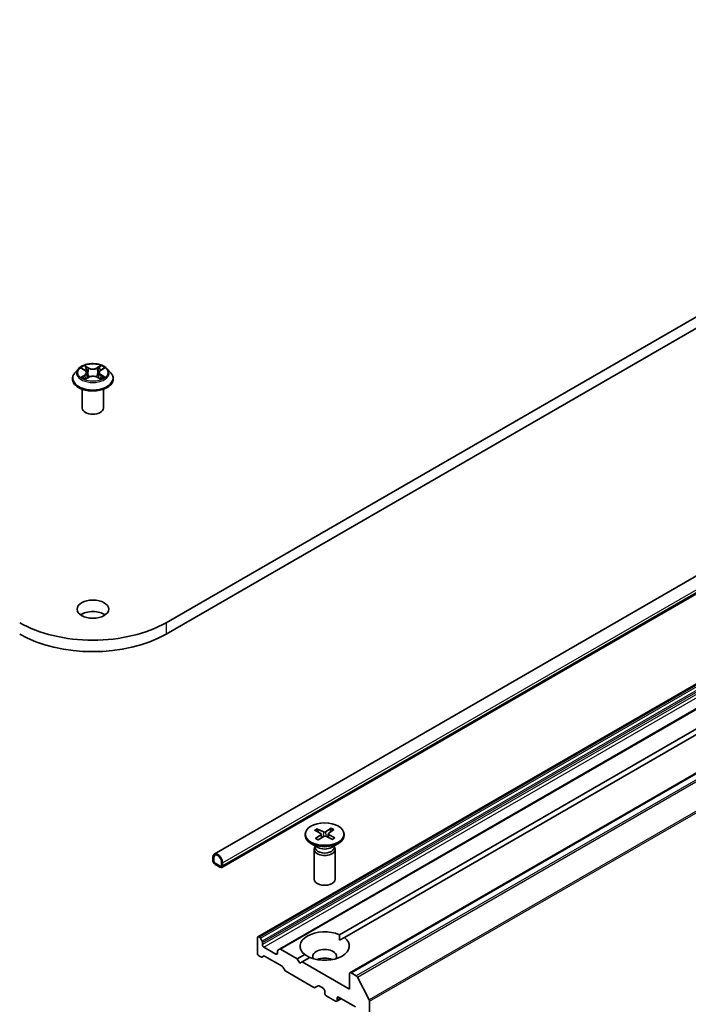
# Model space of a CAD drawing. Units: millimetres. Extents: x 7 to 7291, y 4 to 1409.
# Drawn here: x 164 to 176, y 46 to 63 of the extents above; entities that cross this region are included whole.
import ezdxf

# ---------------------------------------------------------------- set-up
doc = ezdxf.new("R2010")
doc.units = ezdxf.units.MM
doc.header["$LTSCALE"] = 0.5
doc.layers.add('Visible (ISO)', color=7, linetype='Continuous', lineweight=35)
doc.layers.add('Visible Narrow (ISO)', color=7, linetype='Continuous', lineweight=25)

msp = doc.modelspace()

# ---------------------------------------------------------------- linework, layer by layer
at = {"layer": 'Visible (ISO)'}
for p, q in [((185.07844, 63.12425), (166.51689, 52.40773)), ((166.51689, 52.20361), (185.07844, 62.92012)), ((186.90605, 59.57422), (167.37222, 48.29636)), ((187.04399, 59.33529), (167.51017, 48.05743)), ((164.96123, 56.91984), (164.89923, 56.85067)), ((165.02045, 56.92612), (165.07429, 56.89467)), ((165.35905, 56.89655), (165.4114, 56.92859)), ((165.47393, 56.91984), (165.53594, 56.85067)), ((185.82727, 57.0316), (168.1496, 46.82539)), ((164.85508, 56.74027), (164.85508, 56.74442)), ((165.08743, 56.73717), (165.142, 56.76831)), ((165.10798, 56.85042), (165.11825, 56.75475)), ((165.29642, 56.76936), (165.35243, 56.73885)), ((165.32719, 56.8534), (165.31696, 56.75817)), ((165.58008, 56.74027), (165.58008, 56.74442)), ((186.20948, 56.81093), (168.53181, 46.60472)), ((165.03008, 56.21975), (165.03008, 56.55635)), ((165.40508, 56.21975), (165.40508, 56.55635)), ((187.46245, 56.39371), (169.78478, 46.1875)), ((169.59707, 46.86253), (185.77848, 56.20487)), ((185.86687, 56.15384), (169.68545, 46.8115)), ((168.99132, 48.6501), (168.99132, 48.62493)), ((169.15651, 48.71826), (169.26457, 48.65906)), ((169.19836, 48.7452), (169.31202, 48.6896)), ((169.2229, 48.68189), (169.20664, 48.73498)), ((169.27328, 48.64829), (169.28004, 48.58535)), ((169.45313, 48.7532), (169.35058, 48.69081)), ((169.39687, 48.65393), (169.39052, 48.59476)), ((169.49979, 48.72904), (169.40348, 48.66341)), ((169.44575, 48.74248), (169.42989, 48.68141)), ((169.67882, 48.6501), (169.67882, 48.62493)), ((169.21605, 48.41298), (169.09201, 48.4846)), ((169.17036, 48.57117), (169.26667, 48.63679)), ((169.21702, 48.54701), (169.31957, 48.6094)), ((169.47179, 48.555), (169.35813, 48.61061)), ((169.51364, 48.58194), (169.40558, 48.64115)), ((169.4541, 48.41298), (169.57814, 48.4846)), ((169.14757, 48.37964), (169.14757, 47.84926)), ((169.16674, 48.4287), (169.15968, 48.41791)), ((169.16674, 48.44145), (169.16674, 48.41094)), ((169.5034, 48.44145), (169.5034, 48.41094)), ((169.5034, 48.4287), (169.51046, 48.41791)), ((169.52257, 48.37964), (169.52257, 47.84926)), ((167.34634, 48.23914), (167.34634, 48.1881)), ((167.36401, 48.1779), (167.36401, 48.22893)), ((167.36401, 48.22893), (167.36401, 48.1779)), ((167.47892, 48.08094), (167.39053, 48.13197)), ((167.39053, 48.13197), (167.47892, 48.08094)), ((167.50544, 48.14728), (167.50544, 48.09625)), ((167.50544, 48.09625), (167.50544, 48.14728)), ((167.52311, 48.08604), (167.52311, 48.13707)), ((167.39053, 48.11156), (167.47892, 48.06053)), ((167.4745, 48.06308), (167.39495, 48.10901)), ((167.39495, 48.10901), (167.39495, 48.10697)), ((167.39495, 48.10697), (167.4745, 48.06104)), ((167.4745, 48.06104), (167.4745, 48.06308)), ((167.4745, 48.06104), (167.47627, 48.06206)), ((168.14183, 46.80823), (168.14183, 46.53266)), ((168.17504, 46.81967), (168.16835, 46.82353)), ((168.19379, 46.79988), (168.22245, 46.75023)), ((168.23022, 46.68575), (168.23022, 46.7241)), ((169.60024, 46.7623), (169.68545, 46.8115)), ((168.46887, 46.51735), (168.25674, 46.63982)), ((168.49539, 46.57101), (168.49539, 46.53266)), ((168.50315, 46.58817), (168.53181, 46.60472)), ((168.84894, 46.4306), (168.55056, 46.60286)), ((168.20156, 46.46756), (168.16835, 46.48673)), ((168.24897, 46.48225), (168.22031, 46.4657)), ((168.57721, 46.30171), (168.26772, 46.48039)), ((168.84894, 46.4306), (168.98469, 46.50897)), ((168.89313, 46.35405), (168.84894, 46.4306)), ((168.93733, 46.37956), (168.89313, 46.35405)), ((169.07308, 46.45794), (168.93733, 46.37956)), ((169.77702, 45.89477), (168.93733, 46.37956)), ((168.62462, 46.23227), (168.59596, 46.28191)), ((169.14289, 45.92408), (168.64337, 46.21248)), ((169.77702, 46.17034), (169.77702, 45.89477)), ((169.89718, 46.13158), (169.80353, 46.18565)), ((169.91755, 46.1088), (170.12442, 45.70271)), ((169.21682, 45.95407), (169.16164, 45.92222)), ((169.23557, 45.95222), (169.30856, 45.91008)), ((169.33507, 45.86415), (169.33507, 45.82333)), ((169.36159, 45.7774), (169.52953, 45.68044)), ((169.6289, 45.72513), (169.54828, 45.67858)), ((169.55605, 45.69575), (169.55605, 45.73657)), ((169.58256, 45.75188), (169.88308, 45.57838)), ((170.13057, 41.92543), (170.13057, 45.67956))]:
    msp.add_line(p, q, dxfattribs=at)
for centre, major_axis, start_param, end_param in [((165.21758, 56.21975), (-0.1875, 0), 0, 3.14159265), ((165.21758, 52.44345), (-0.28125, 0), 3.82126647, 5.60351149), ((165.21758, 53.15789), (-1.8375, 0), 0.78539816, 2.35619449), ((165.21758, 52.95376), (1.8375, 0), 3.92699082, 5.49778714), ((169.24522, 48.64728), (0.02811, 0), 5.58022696, 7.09475285), ((169.33019, 48.70198), (0.02811, 0), 4.00943063, 5.52395653), ((169.42493, 48.65292), (-0.02811, 0), 5.58022696, 7.09475285), ((169.33507, 48.62493), (0.34375, 0), 3.14159265, 6.28318531), ((169.33996, 48.59823), (-0.02811, 0), 4.00943063, 5.52395653), ((167.43472, 48.1881), (-0.0625, 0.10825), 3.92699082, 7.06858347), ((169.33507, 48.37964), (0.1875, 0), 2.78022553, 6.64455243), ((169.33507, 48.41094), (0.16833, 0), 3.14159265, 6.28318531), ((169.33507, 48.4817), (-0.16833, 0), 0.78539816, 2.35619449), ((167.39053, 48.16259), (0.03125, -0.05413), 3.92699082, 5.49778714), ((167.43472, 48.1881), (-0.05, 0.0866), 3.92699082, 7.06858347), ((167.43472, 48.1881), (-0.05, 0.0866), 3.92699082, 7.06858347), ((167.39053, 48.16259), (-0.01875, 0.03248), 0.78539816, 2.35619449), ((167.39053, 48.16259), (0.01875, -0.03248), 3.92699082, 5.49778714), ((167.47892, 48.11156), (0.01875, -0.03248), 5.49778714, 7.06858347), ((167.47892, 48.11156), (0.01875, -0.03248), 5.49778714, 7.06858347), ((167.47892, 48.11156), (0.03125, -0.05413), 5.49778714, 7.06858347), ((169.33507, 47.84926), (0.1875, 0), 3.14159265, 6.28318531), ((169.33507, 46.66024), (-0.4375, 0), 4.07033839, 6.9252359), ((168.16835, 46.79292), (-0.01875, 0.03248), 5.49778714, 7.06858347), ((168.17504, 46.78905), (0.01875, -0.03248), 1.57079633, 2.35619449), ((168.2037, 46.73941), (0.01875, -0.03248), 0.78539816, 1.57079633), ((169.33507, 46.66024), (0.4375, 0), 4.07033839, 6.9252359), ((168.25674, 46.67044), (0.01875, -0.03248), 3.92699082, 5.49778714), ((168.5219, 46.5557), (-0.01875, 0.03248), 0, 0.78539816), ((168.55056, 46.57224), (-0.01875, 0.03248), 5.49778714, 6.28318531), ((169.33507, 46.47652), (0.2125, 0), 5.94396055, 9.76400272), ((168.16835, 46.51735), (-0.01875, 0.03248), 0.78539816, 2.35619449), ((168.20156, 46.49817), (0.01875, -0.03248), 5.49778714, 6.28318531), ((168.26772, 46.44977), (-0.01875, 0.03248), 5.49778714, 6.28318531), ((168.46887, 46.54797), (0.01875, -0.03248), 5.49778714, 7.06858347), ((169.33507, 46.32343), (-0.2125, 0), 4.04063807, 5.38413989), ((168.57721, 46.27109), (-0.01875, 0.03248), 4.71238898, 5.49778714), ((168.64337, 46.24309), (-0.01875, 0.03248), 1.57079633, 2.35619449), ((169.80353, 46.15503), (-0.01875, 0.03248), 5.49778714, 7.06858347), ((169.89718, 46.10096), (0.01875, -0.03248), 1.48013644, 2.35619449), ((169.14289, 45.95469), (0.01875, -0.03248), 5.49778714, 6.28318531), ((169.23557, 45.9216), (-0.01875, 0.03248), 5.49778714, 6.28318531), ((169.30856, 45.87946), (-0.01875, 0.03248), 3.92699082, 5.49778714), ((169.36159, 45.80802), (-0.01875, 0.03248), 0.78539816, 2.35619449), ((169.52953, 45.71106), (0.01875, -0.03248), 5.49778714, 7.06858347), ((169.58256, 45.72126), (-0.01875, 0.03248), 5.49778714, 7.06858347), ((170.10405, 45.69487), (0.01875, -0.03248), 0.78539816, 1.48013644)]:
    msp.add_ellipse(centre, major_axis=major_axis, ratio=0.57735027, start_param=start_param, end_param=end_param, dxfattribs=at)
for centre, major_axis in [((165.21758, 52.64758), (0.28125, 0)), ((169.33507, 48.6501), (0.34375, 0))]:
    msp.add_ellipse(centre, major_axis=major_axis, ratio=0.57735027, dxfattribs=at)
for points, knots in [([(165.47393, 56.91984), (165.45859, 56.93695), (165.43912, 56.95197), (165.39315, 56.97781), (165.36638, 56.98845), (165.30891, 57.00398), (165.27824, 57.00888), (165.21607, 57.01266), (165.18458, 57.01155), (165.12366, 57.00344), (165.09424, 56.99644), (165.04015, 56.97693), (165.01552, 56.96441), (164.98206, 56.94044), (164.97083, 56.93055), (164.96123, 56.91984)], [1.25138669, 1.25138669, 1.25138669, 1.25138669, 1.57239962, 1.57239962, 1.90682822, 1.90682822, 2.23990567, 2.23990567, 2.57121911, 2.57121911, 2.90295502, 2.90295502, 3.23693298, 3.23693298, 3.43784612, 3.43784612, 3.43784612, 3.43784612]), ([(165.10798, 56.85042), (165.1076, 56.85388), (165.1068, 56.8573), (165.1044, 56.86398), (165.10279, 56.86723), (165.09885, 56.87348), (165.09651, 56.87648), (165.0912, 56.88221), (165.08821, 56.88492), (165.08167, 56.89004), (165.0781, 56.89244), (165.07429, 56.89467)], [0.835723435, 0.835723435, 0.835723435, 0.835723435, 0.979247355, 0.979247355, 1.122771275, 1.122771275, 1.266295195, 1.266295195, 1.409819114, 1.409819114, 1.553343034, 1.553343034, 1.553343034, 1.553343034]), ([(165.35905, 56.89655), (165.35544, 56.89434), (165.35207, 56.89197), (165.34588, 56.88694), (165.34306, 56.88428), (165.33803, 56.87869), (165.33583, 56.87576), (165.33211, 56.86968), (165.33059, 56.86653), (165.32831, 56.86006), (165.32755, 56.85674), (165.32719, 56.8534)], [3.159045946, 3.159045946, 3.159045946, 3.159045946, 3.297938632, 3.297938632, 3.436831319, 3.436831319, 3.575724005, 3.575724005, 3.714616691, 3.714616691, 3.853509378, 3.853509378, 3.853509378, 3.853509378]), ([(164.89923, 56.85067), (164.89364, 56.84444), (164.88852, 56.83799), (164.87927, 56.82471), (164.87515, 56.81787), (164.868, 56.80385), (164.86496, 56.79667), (164.86007, 56.78205), (164.8582, 56.77461), (164.85571, 56.75959), (164.85508, 56.752), (164.85508, 56.74442)], [3.437846121, 3.437846121, 3.437846121, 3.437846121, 3.533359444, 3.533359444, 3.628872766, 3.628872766, 3.724386088, 3.724386088, 3.819899411, 3.819899411, 3.915412733, 3.915412733, 3.915412733, 3.915412733]), ([(164.85508, 56.74027), (164.85508, 56.71791), (164.86097, 56.69562), (164.88383, 56.65291), (164.9012, 56.63258), (164.94603, 56.59571), (164.97388, 56.57933), (165.03687, 56.55258), (165.07204, 56.54225), (165.14598, 56.52864), (165.18474, 56.52536), (165.26202, 56.52608), (165.30053, 56.53009), (165.37357, 56.54504), (165.40808, 56.55598), (165.4697, 56.58391), (165.49679, 56.6009), (165.5405, 56.63946), (165.55719, 56.66102), (165.57581, 56.70217), (165.58008, 56.7212), (165.58008, 56.74027)], [3.91541273, 3.91541273, 3.91541273, 3.91541273, 4.21512331, 4.21512331, 4.52753429, 4.52753429, 4.85202733, 4.85202733, 5.17775527, 5.17775527, 5.50250575, 5.50250575, 5.8268606, 5.8268606, 6.1516947, 6.1516947, 6.47749209, 6.47749209, 6.80140715, 6.80140715, 7.05700539, 7.05700539, 7.05700539, 7.05700539]), ([(165.04727, 56.76374), (165.04959, 56.76187), (165.05209, 56.75998), (165.05746, 56.75622), (165.06032, 56.75435), (165.06639, 56.75066), (165.0696, 56.74885), (165.07634, 56.74529), (165.07987, 56.74355), (165.08578, 56.74084), (165.08806, 56.73984), (165.0904, 56.73886)], [4.535053811, 4.535053811, 4.535053811, 4.535053811, 4.605150865, 4.605150865, 4.675247919, 4.675247919, 4.745344973, 4.745344973, 4.815442027, 4.815442027, 4.857876265, 4.857876265, 4.857876265, 4.857876265]), ([(165.29642, 56.76936), (165.288, 56.77395), (165.27845, 56.77773), (165.25794, 56.78344), (165.24698, 56.78536), (165.22459, 56.78721), (165.21316, 56.78714), (165.19084, 56.78499), (165.17996, 56.78292), (165.15966, 56.77693), (165.15026, 56.77302), (165.142, 56.76831)], [1.58824962, 1.58824962, 1.58824962, 1.58824962, 1.89542757, 1.89542757, 2.20260552, 2.20260552, 2.50978346, 2.50978346, 2.81696141, 2.81696141, 3.12413936, 3.12413936, 3.12413936, 3.12413936]), ([(165.34903, 56.7407), (165.35113, 56.74163), (165.35319, 56.74258), (165.35878, 56.74526), (165.36221, 56.74703), (165.36874, 56.75065), (165.37184, 56.75249), (165.37769, 56.75621), (165.38044, 56.7581), (165.38558, 56.76187), (165.38796, 56.76375), (165.39016, 56.76563)], [6.140746775, 6.140746775, 6.140746775, 6.140746775, 6.18001199, 6.18001199, 6.250215025, 6.250215025, 6.32041806, 6.32041806, 6.390621095, 6.390621095, 6.460824131, 6.460824131, 6.460824131, 6.460824131]), ([(165.58008, 56.74442), (165.58008, 56.752), (165.57945, 56.75959), (165.57696, 56.77461), (165.5751, 56.78205), (165.5702, 56.79667), (165.56717, 56.80385), (165.56001, 56.81787), (165.55589, 56.82471), (165.54665, 56.83799), (165.54152, 56.84444), (165.53594, 56.85067)], [0.77382008, 0.77382008, 0.77382008, 0.77382008, 0.869333402, 0.869333402, 0.964846725, 0.964846725, 1.060360047, 1.060360047, 1.155873369, 1.155873369, 1.251386692, 1.251386692, 1.251386692, 1.251386692]), ([(169.19836, 48.7452), (169.19957, 48.74461), (169.20097, 48.7436), (169.20313, 48.74148), (169.20426, 48.74001), (169.20567, 48.73755), (169.20625, 48.73622), (169.20664, 48.73498)], [0.0151653677, 0.0151653677, 0.0151653677, 0.0151653677, 0.0189753085, 0.0189753085, 0.0227334537, 0.0227334537, 0.0257677238, 0.0257677238, 0.0257677238, 0.0257677238]), ([(169.44575, 48.74248), (169.44609, 48.74374), (169.44659, 48.74511), (169.44784, 48.74765), (169.44885, 48.74919), (169.45077, 48.75144), (169.45204, 48.75253), (169.45313, 48.7532)], [0.0346183544, 0.0346183544, 0.0346183544, 0.0346183544, 0.0376526245, 0.0376526245, 0.0414107697, 0.0414107697, 0.0452207105, 0.0452207105, 0.0452207105, 0.0452207105]), ([(169.17036, 48.57117), (169.17138, 48.57187), (169.17262, 48.57238), (169.17458, 48.57264), (169.17566, 48.57245), (169.17655, 48.57193), (169.17666, 48.57186), (169.17677, 48.57178)], [0.01516536768, 0.01516536768, 0.01516536768, 0.01516536768, 0.0189753085, 0.0189753085, 0.02273345371, 0.02273345371, 0.02325018749, 0.02325018749, 0.02325018749, 0.02325018749]), ([(169.22026, 48.54898), (169.21755, 48.55003), (169.21489, 48.55112), (169.20896, 48.55366), (169.20572, 48.55515), (169.19942, 48.55822), (169.19635, 48.5598), (169.19042, 48.56307), (169.18755, 48.56476), (169.18201, 48.56821), (169.17934, 48.56998), (169.17677, 48.57178)], [4.572895555, 4.572895555, 4.572895555, 4.572895555, 4.620920686, 4.620920686, 4.682096725, 4.682096725, 4.743272763, 4.743272763, 4.804448802, 4.804448802, 4.865624841, 4.865624841, 4.865624841, 4.865624841]), ([(169.50604, 48.58176), (169.50386, 48.57983), (169.50157, 48.57793), (169.49677, 48.5742), (169.49426, 48.57237), (169.48903, 48.56878), (169.48631, 48.56703), (169.48067, 48.56362), (169.47775, 48.56195), (169.47253, 48.55916), (169.47027, 48.558), (169.46797, 48.55687)], [2.988135073, 2.988135073, 2.988135073, 2.988135073, 3.049393549, 3.049393549, 3.110652025, 3.110652025, 3.171910501, 3.171910501, 3.233168976, 3.233168976, 3.277967979, 3.277967979, 3.277967979, 3.277967979]), ([(169.50604, 48.58175), (169.50631, 48.58199), (169.50658, 48.5822), (169.50773, 48.58287), (169.50893, 48.58313), (169.51111, 48.583), (169.51249, 48.58257), (169.51364, 48.58194)], [0.03643969787, 0.03643969787, 0.03643969787, 0.03643969787, 0.03765262447, 0.03765262447, 0.04141076968, 0.04141076968, 0.04522071051, 0.04522071051, 0.04522071051, 0.04522071051])]:
    msp.add_open_spline(points, degree=3, knots=knots, dxfattribs=at)
for points in [[(169.59707, 46.86253), (169.60024, 46.80966), (169.60024, 46.7623)], [(169.06991, 46.45611), (169.02889, 46.4798), (168.98469, 46.50897)]]:
    msp.add_open_spline(points, degree=2, dxfattribs=at)
at = {"layer": 'Visible Narrow (ISO)'}
for p, q in [((167.52311, 48.13707), (187.05694, 59.41493)), ((187.05694, 59.3639), (167.52311, 48.08604)), ((165.00263, 56.9344), (165.07113, 56.89438)), ((165.14173, 56.93609), (165.07085, 56.97471)), ((165.0929, 56.9531), (165.13746, 56.92882)), ((165.13746, 56.92882), (165.13123, 56.84026)), ((165.35938, 56.97664), (165.29006, 56.93708)), ((165.29444, 56.92987), (165.33801, 56.95473)), ((165.29444, 56.92987), (165.30082, 56.8414)), ((165.36231, 56.89633), (165.42919, 56.93725)), ((168.16835, 46.82353), (185.84602, 57.02974)), ((185.85271, 57.02588), (168.17504, 46.81967)), ((168.19379, 46.79988), (185.87146, 57.00608)), ((185.90012, 56.95644), (168.22245, 46.75023)), ((168.23022, 46.7241), (185.90789, 56.93031)), ((185.90789, 56.89196), (168.23022, 46.68575)), ((165.07285, 56.80874), (165.00597, 56.76782)), ((165.03533, 56.77589), (165.07738, 56.80162)), ((165.07579, 56.72843), (165.1451, 56.76798)), ((165.07738, 56.80162), (165.08179, 56.74268)), ((165.29343, 56.76897), (165.36432, 56.73036)), ((165.3596, 56.8035), (165.35522, 56.74355)), ((165.3596, 56.8035), (165.40267, 56.77834)), ((165.43253, 56.77067), (165.36403, 56.81069)), ((168.25674, 46.63982), (185.93441, 56.84603)), ((168.55056, 46.60286), (186.22823, 56.80907)), ((169.80353, 46.18565), (187.4812, 56.39185)), ((187.57485, 56.33779), (169.89718, 46.13158)), ((169.91755, 46.1088), (187.59522, 56.31501)), ((187.80209, 55.90892), (170.12442, 45.70271)), ((170.13057, 45.67956), (187.80824, 55.88577)), ((166.51689, 52.40773), (166.51689, 52.20361)), ((169.31202, 48.6896), (169.30617, 48.60125)), ((169.35058, 48.69081), (169.3565, 48.61135)), ((169.26667, 48.63679), (169.27114, 48.57993)), ((169.40558, 48.64115), (169.40191, 48.58919)), ((168.49539, 46.53266), (168.46887, 46.51735)), ((169.55605, 45.73657), (169.58256, 45.75188)), ((169.61792, 45.73147), (169.55605, 45.69575))]:
    msp.add_line(p, q, dxfattribs=at)
for centre, major_axis, ratio, start_param, end_param in [((165.21758, 56.84325), (-0.28864, 0), 0.57735027, 5.8056187, 9.90234457), ((165.21758, 56.85253), (-0.25751, 0), 0.57735027, 5.31868071, 5.70004975), ((165.21758, 56.82419), (0.20152, 0), 0.57735027, 2.1878724, 2.43028411), ((165.07113, 56.88928), (0.00315, 0.0054), 0.58073234, 0, 0.78835308), ((164.99519, 56.85105), (0.10677, 0), 0.57735027, 5.52681852, 7.06270826), ((165.08862, 56.95093), (-0.00507, -0.00365), 0.17957867, 1.03548771, 2.43066988), ((165.10421, 56.91871), (-0.00602, -0.0017), 0.22539877, 3.8609225, 5.21634562), ((165.14173, 56.93099), (-0.00299, -0.00549), 0.56034807, 3.91289048, 5.39642035), ((165.21501, 56.97627), (0.113, 0), 0.57735027, 3.95602219, 5.49191193), ((165.21501, 56.98093), (-0.10677, 0), 0.57735027, 0.81442954, 2.35031928), ((165.29006, 56.93198), (0.0031, -0.00543), 0.57394827, 0.87558502, 2.35911489), ((165.43997, 56.85402), (-0.10677, 0), 0.57735027, 5.52681852, 7.06270826), ((165.32722, 56.9202), (-0.00603, 0.00164), 0.22047634, 4.22712278, 5.5825459), ((165.21758, 56.82419), (0.20152, 0), 0.57735027, 0.73061212, 0.97687642), ((165.34239, 56.95262), (-0.00513, 0.00357), 0.19030143, 0.69521091, 2.09039308), ((165.36231, 56.89122), (-0.00326, 0.00533), 0.5938659, 5.48284387, 6.28318531), ((165.21758, 56.85253), (-0.25751, 0), 0.57735027, 3.74788438, 4.12925342), ((165.21758, 56.75555), (-0.35846, 0), 0.57735027, 5.8056187, 9.90234457), ((165.21758, 56.74442), (-0.3625, 0), 0.57735027, 0, 3.14159265), ((165.21758, 56.74027), (0.3625, 0), 0.57735027, 3.14159265, 6.28318531), ((165.21758, 56.85253), (0.25751, 0), 0.57735027, 3.74788438, 4.12925342), ((165.03986, 56.77387), (-0.00117, -0.00614), 0.78553066, 4.52979275, 5.92497492), ((165.05779, 56.761), (-0.00532, -0.00328), 0.73312844, 5.17523373, 5.7593731), ((165.07285, 56.80364), (0.00326, -0.00533), 0.5938659, 0.85772135, 2.34125122), ((164.99519, 56.84639), (0.113, 0), 0.57735027, 5.52681852, 6.34508866), ((165.12695, 56.83809), (-0.00602, -0.0017), 0.22536575, 3.86091564, 5.21196159), ((165.1451, 56.76288), (-0.0031, 0.00543), 0.57394827, 5.50070754, 6.28318531), ((165.22016, 56.72414), (0.10677, 0), 0.57735027, 0.81442954, 2.35031928), ((165.29343, 56.76387), (0.00299, 0.00549), 0.56034807, 0, 0.77129783), ((165.3052, 56.83928), (-0.00603, 0.00164), 0.22044274, 4.23150652, 5.58255247), ((165.43997, 56.84936), (-0.113, 0), 0.57735027, 6.22128195, 7.06270826), ((165.36403, 56.80558), (-0.00315, -0.0054), 0.58073234, 3.92994573, 5.4134756), ((165.21758, 56.85253), (0.25751, 0), 0.57735027, 5.31868071, 5.70004975), ((165.37995, 56.76315), (-0.00531, 0.0033), 0.72631517, 3.63264435, 4.27304476), ((165.39824, 56.77626), (0.00123, -0.00613), 0.77391453, 0.3640181, 1.75920027), ((169.33507, 48.6501), (-0.21406, 0), 0.57735027, 5.40516172, 5.69902177), ((169.33507, 48.64439), (0.20276, 0), 0.57735027, 2.25677252, 2.53142026), ((169.33507, 48.64439), (0.20276, 0), 0.57735027, 0.71489025, 0.99342933), ((169.33507, 48.6501), (-0.21406, 0), 0.57735027, 3.83436539, 4.12822544), ((169.33507, 48.6501), (0.21406, 0), 0.57735027, 3.83436539, 4.12822544), ((169.33507, 48.6501), (0.21406, 0), 0.57735027, 5.40516172, 5.69902177)]:
    msp.add_ellipse(centre, major_axis=major_axis, ratio=ratio, start_param=start_param, end_param=end_param, dxfattribs=at)
msp.add_ellipse((165.21758, 56.85253), major_axis=(0.26768, 0), ratio=0.57735027, dxfattribs=at)
for points, knots in [([(165.03256, 56.91905), (165.03159, 56.92012), (165.03054, 56.92113), (165.02674, 56.92444), (165.02373, 56.92642), (165.0178, 56.92958), (165.01489, 56.93082), (165.00886, 56.93292), (165.00573, 56.93376), (165.00263, 56.9344)], [0.002088018, 0.002088018, 0.002088018, 0.002088018, 0.0059340385, 0.0059340385, 0.0154285, 0.0154285, 0.0237449879, 0.0237449879, 0.0323943032, 0.0323943032, 0.0323943032, 0.0323943032]), ([(165.00263, 56.9344), (165.00547, 56.93336), (165.00833, 56.9322), (165.01387, 56.92968), (165.01656, 56.92833), (165.01959, 56.92662), (165.02003, 56.92637), (165.02045, 56.92612)], [-0.0323943032, -0.0323943032, -0.0323943032, -0.0323943032, -0.0237449879, -0.0237449879, -0.0154285, -0.0154285, -0.0140443147, -0.0140443147, -0.0140443147, -0.0140443147]), ([(165.0929, 56.9531), (165.09083, 56.95507), (165.08882, 56.95711), (165.08372, 56.96231), (165.08073, 56.96541), (165.07543, 56.97059), (165.07312, 56.97274), (165.07085, 56.97471)], [-0.0320559737, -0.0320559737, -0.0320559737, -0.0320559737, -0.0236501899, -0.0236501899, -0.0102009359, -0.0102009359, 0.0003383294, 0.0003383294, 0.0003383294, 0.0003383294]), ([(165.07085, 56.97471), (165.07228, 56.97254), (165.07372, 56.97006), (165.07717, 56.96385), (165.0792, 56.96001), (165.0831, 56.95342), (165.08474, 56.95081), (165.0866, 56.94828)], [-0.0003383294, -0.0003383294, -0.0003383294, -0.0003383294, 0.0102009359, 0.0102009359, 0.0236501899, 0.0236501899, 0.0320559737, 0.0320559737, 0.0320559737, 0.0320559737]), ([(165.0866, 56.94828), (165.08979, 56.94395), (165.09264, 56.93926), (165.09751, 56.92941), (165.0995, 56.92426), (165.10097, 56.91908)], [-0.0289828459, -0.0289828459, -0.0289828459, -0.0289828459, -0.0145850634, -0.0145850634, 0, 0, 0, 0]), ([(165.10848, 56.92088), (165.10688, 56.92658), (165.1047, 56.93226), (165.09943, 56.94312), (165.09634, 56.9483), (165.0929, 56.9531)], [0, 0, 0, 0, 0.0145850634, 0.0145850634, 0.0289828459, 0.0289828459, 0.0289828459, 0.0289828459]), ([(165.10097, 56.91908), (165.10476, 56.90564), (165.10856, 56.89221), (165.11615, 56.86534), (165.11994, 56.8519), (165.12374, 56.83847)], [-0.0687798542, -0.0687798542, -0.0687798542, -0.0687798542, -0.0343899271, -0.0343899271, 0, 0, 0, 0]), ([(165.13123, 56.84026), (165.12743, 56.8537), (165.12364, 56.86714), (165.11606, 56.89401), (165.11227, 56.90744), (165.10848, 56.92088)], [0, 0, 0, 0, 0.0343899271, 0.0343899271, 0.0687798542, 0.0687798542, 0.0687798542, 0.0687798542]), ([(165.32285, 56.92231), (165.31918, 56.90883), (165.3155, 56.89534), (165.30816, 56.86837), (165.30449, 56.85488), (165.30082, 56.8414)], [0, 0, 0, 0, 0.0343899271, 0.0343899271, 0.0687798542, 0.0687798542, 0.0687798542, 0.0687798542]), ([(165.30831, 56.8397), (165.31198, 56.85319), (165.31566, 56.86667), (165.32301, 56.89364), (165.32668, 56.90713), (165.33036, 56.92061)], [-0.0687798542, -0.0687798542, -0.0687798542, -0.0687798542, -0.0343899271, -0.0343899271, 0, 0, 0, 0]), ([(165.33801, 56.95473), (165.33463, 56.94987), (165.33161, 56.94461), (165.32649, 56.93367), (165.32439, 56.928), (165.32285, 56.92231)], [0, 0, 0, 0, 0.014491423, 0.014491423, 0.0289828459, 0.0289828459, 0.0289828459, 0.0289828459]), ([(165.33036, 56.92061), (165.33177, 56.92577), (165.33369, 56.93093), (165.33842, 56.94084), (165.34122, 56.9456), (165.34435, 56.95)], [-0.0289828459, -0.0289828459, -0.0289828459, -0.0289828459, -0.014491423, -0.014491423, 0, 0, 0, 0]), ([(165.35938, 56.97664), (165.35757, 56.975), (165.35575, 56.97324), (165.35215, 56.9696), (165.35036, 56.96773), (165.34649, 56.96361), (165.34439, 56.96134), (165.34083, 56.9576), (165.33944, 56.95615), (165.33801, 56.95473)], [-0.0323943032, -0.0323943032, -0.0323943032, -0.0323943032, -0.0237449879, -0.0237449879, -0.0154285, -0.0154285, -0.0059340385, -0.0059340385, 0, 0, 0, 0]), ([(165.34435, 56.95), (165.34563, 56.95181), (165.3468, 56.95365), (165.34961, 56.95839), (165.35112, 56.96124), (165.35376, 56.9663), (165.35491, 56.96856), (165.35717, 56.97284), (165.35828, 56.97484), (165.35938, 56.97664)], [0, 0, 0, 0, 0.0059340385, 0.0059340385, 0.0154285, 0.0154285, 0.0237449879, 0.0237449879, 0.0323943032, 0.0323943032, 0.0323943032, 0.0323943032]), ([(165.42919, 56.93725), (165.42544, 56.93643), (165.42165, 56.9353), (165.41328, 56.93193), (165.4088, 56.9295), (165.40281, 56.92482), (165.40095, 56.92309), (165.39931, 56.92119)], [-0.0003383294, -0.0003383294, -0.0003383294, -0.0003383294, 0.0102009359, 0.0102009359, 0.0236501899, 0.0236501899, 0.0303308082, 0.0303308082, 0.0303308082, 0.0303308082]), ([(165.41141, 56.92859), (165.41386, 56.9301), (165.4164, 56.93148), (165.42235, 56.93444), (165.42579, 56.93594), (165.42919, 56.93725)], [-0.0182765798, -0.0182765798, -0.0182765798, -0.0182765798, -0.0102009359, -0.0102009359, 0.0003383294, 0.0003383294, 0.0003383294, 0.0003383294]), ([(165.03533, 56.77589), (165.03327, 56.77548), (165.03096, 56.77502), (165.02465, 56.77364), (165.02049, 56.7726), (165.01281, 56.7703), (165.00938, 56.76913), (165.00597, 56.76782)], [-0.0320559737, -0.0320559737, -0.0320559737, -0.0320559737, -0.0236501899, -0.0236501899, -0.0102009359, -0.0102009359, 0.0003383294, 0.0003383294, 0.0003383294, 0.0003383294]), ([(165.00597, 56.76782), (165.00972, 56.76864), (165.01351, 56.76917), (165.02188, 56.76979), (165.02637, 56.76971), (165.03287, 56.76913), (165.03516, 56.76879), (165.03707, 56.76844)], [-0.0003383294, -0.0003383294, -0.0003383294, -0.0003383294, 0.0102009359, 0.0102009359, 0.0236501899, 0.0236501899, 0.0320559737, 0.0320559737, 0.0320559737, 0.0320559737]), ([(165.05326, 56.76302), (165.05109, 56.76654), (165.04843, 56.76943), (165.04237, 56.77375), (165.03898, 56.77519), (165.03533, 56.77589)], [0, 0, 0, 0, 0.0145850634, 0.0145850634, 0.0289828459, 0.0289828459, 0.0289828459, 0.0289828459]), ([(165.03707, 56.76844), (165.04035, 56.76784), (165.04339, 56.76656), (165.0465, 56.76435), (165.04689, 56.76405), (165.04727, 56.76374)], [-0.0289828459, -0.0289828459, -0.0289828459, -0.0289828459, -0.0145850634, -0.0145850634, -0.0124911011, -0.0124911011, -0.0124911011, -0.0124911011]), ([(165.08939, 56.73829), (165.08865, 56.73833), (165.08795, 56.73832), (165.08555, 56.73802), (165.08404, 56.7374), (165.08141, 56.73561), (165.08026, 56.73451), (165.078, 56.73183), (165.07689, 56.73022), (165.07579, 56.72843)], [0.0022670646, 0.0022670646, 0.0022670646, 0.0022670646, 0.0059340385, 0.0059340385, 0.0154285, 0.0154285, 0.0237449879, 0.0237449879, 0.0323943032, 0.0323943032, 0.0323943032, 0.0323943032]), ([(165.07579, 56.72843), (165.07759, 56.73007), (165.07941, 56.73161), (165.08302, 56.73437), (165.0848, 56.73561), (165.08688, 56.73685), (165.08716, 56.73701), (165.08743, 56.73717)], [-0.0323943032, -0.0323943032, -0.0323943032, -0.0323943032, -0.0237449879, -0.0237449879, -0.0154285, -0.0154285, -0.0141743595, -0.0141743595, -0.0141743595, -0.0141743595]), ([(165.12374, 56.83847), (165.12916, 56.81928), (165.13536, 56.80044), (165.14393, 56.77833), (165.14541, 56.77463), (165.14693, 56.77096)], [-0.0982412545, -0.0982412545, -0.0982412545, -0.0982412545, -0.0491206273, -0.0491206273, -0.0391866118, -0.0391866118, -0.0391866118, -0.0391866118]), ([(165.15278, 56.77372), (165.15143, 56.77721), (165.15011, 56.78072), (165.14215, 56.80253), (165.13632, 56.82124), (165.13123, 56.84026)], [0.0396550815, 0.0396550815, 0.0396550815, 0.0396550815, 0.0491206273, 0.0491206273, 0.0982412545, 0.0982412545, 0.0982412545, 0.0982412545]), ([(165.30082, 56.8414), (165.29589, 56.82231), (165.29021, 56.80352), (165.28266, 56.78228), (165.28162, 56.77942), (165.28055, 56.77657)], [0, 0, 0, 0, 0.0491206273, 0.0491206273, 0.0567925211, 0.0567925211, 0.0567925211, 0.0567925211]), ([(165.28658, 56.77414), (165.28775, 56.77709), (165.2889, 56.78006), (165.29701, 56.80152), (165.30306, 56.82044), (165.30831, 56.8397)], [-0.0570353952, -0.0570353952, -0.0570353952, -0.0570353952, -0.0491206273, -0.0491206273, 0, 0, 0, 0]), ([(165.36432, 56.73036), (165.36289, 56.73252), (165.36145, 56.73441), (165.35799, 56.73787), (165.35596, 56.73921), (165.35253, 56.74002), (165.35143, 56.74011), (165.35024, 56.74004)], [-0.0003383294, -0.0003383294, -0.0003383294, -0.0003383294, 0.0102009359, 0.0102009359, 0.0236501899, 0.0236501899, 0.0294459887, 0.0294459887, 0.0294459887, 0.0294459887]), ([(165.35244, 56.73885), (165.35411, 56.73793), (165.35576, 56.7369), (165.35974, 56.73415), (165.36204, 56.73233), (165.36432, 56.73036)], [-0.0176337766, -0.0176337766, -0.0176337766, -0.0176337766, -0.0102009359, -0.0102009359, 0.0003383294, 0.0003383294, 0.0003383294, 0.0003383294]), ([(165.40267, 56.77834), (165.39892, 56.77759), (165.39544, 56.77609), (165.38927, 56.77167), (165.38658, 56.76876), (165.38438, 56.76524)], [0, 0, 0, 0, 0.014491423, 0.014491423, 0.0289828459, 0.0289828459, 0.0289828459, 0.0289828459]), ([(165.39016, 56.76563), (165.39069, 56.76608), (165.39124, 56.7665), (165.39458, 56.76889), (165.39771, 56.77022), (165.40108, 56.77087)], [-0.0173995801, -0.0173995801, -0.0173995801, -0.0173995801, -0.014491423, -0.014491423, 0, 0, 0, 0]), ([(165.40108, 56.77087), (165.40245, 56.77114), (165.40402, 56.7714), (165.40843, 56.77198), (165.41143, 56.77222), (165.41736, 56.77234), (165.42027, 56.77225), (165.4263, 56.77174), (165.42943, 56.7713), (165.43253, 56.77067)], [0, 0, 0, 0, 0.0059340385, 0.0059340385, 0.0154285, 0.0154285, 0.0237449879, 0.0237449879, 0.0323943032, 0.0323943032, 0.0323943032, 0.0323943032]), ([(165.43253, 56.77067), (165.4297, 56.77171), (165.42684, 56.77265), (165.42129, 56.77429), (165.4186, 56.77501), (165.41303, 56.77634), (165.41016, 56.77694), (165.40577, 56.77778), (165.40416, 56.77807), (165.40267, 56.77834)], [-0.0323943032, -0.0323943032, -0.0323943032, -0.0323943032, -0.0237449879, -0.0237449879, -0.0154285, -0.0154285, -0.0059340385, -0.0059340385, 0, 0, 0, 0])]:
    msp.add_open_spline(points, degree=3, knots=knots, dxfattribs=at)
for points in [[(165.05742, 56.75629), (165.05603, 56.75854), (165.05465, 56.76078), (165.05326, 56.76302)], [(165.38438, 56.76524), (165.38279, 56.76267), (165.38119, 56.76011), (165.3796, 56.75755)]]:
    msp.add_open_spline(points, degree=3, dxfattribs=at)

doc.saveas('drawing.dxf')
